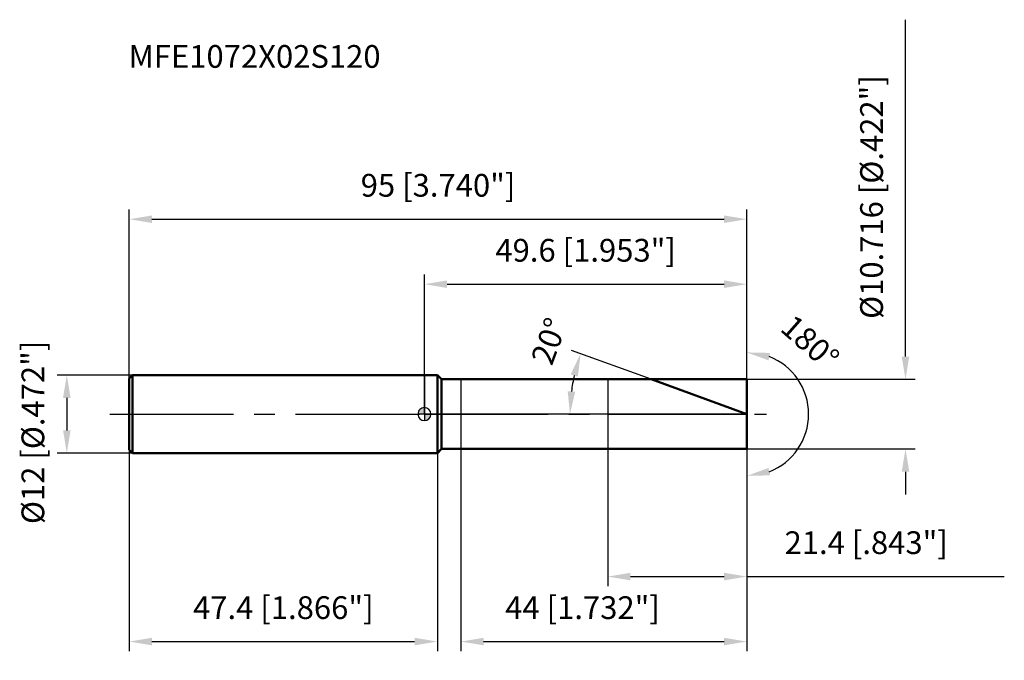
# Model space of a CAD drawing. Units: millimetres. Extents: x -62 to 89, y -38 to 61.
import ezdxf

# ---------------------------------------------------------------- set-up
doc = ezdxf.new("R2010")
doc.units = ezdxf.units.MM
doc.linetypes.add('CENTER2', pattern=[28.575, 19.05, -3.175, 3.175, -3.175])
for name, color, linetype, lineweight in [('1', 4, 'Continuous', 50), ('2', 7, 'Continuous', 25), ('4', 2, 'CENTER2', 25), ('cut', 1, 'Continuous', 25), ('nocut', 7, 'Continuous', 25), ('sk1', 4, 'Continuous', 50), ('sk2', 7, 'Continuous', 25), ('sk4', 2, 'CENTER2', 25), ('sk6', 5, 'Continuous', 35)]:
    doc.layers.add(name, color=color, linetype=linetype, lineweight=lineweight)
doc.layers.add('7', color=5, linetype='Continuous')
doc.styles.add('simplex', font='txt.shx', dxfattribs={"height": 3.5})
doc.styles.get("Standard").update_dxf_attribs({"font": 'txt.shx', "bigfont": '@extfont2.shx'})
doc.dimstyles.new('\\M+18352\\M+18373\\M+1815B - ISO-25', dxfattribs={"dimscale": 0, "dimtxt": 3.5, "dimasz": 3.5, "dimexe": 1.5, "dimexo": 0, "dimgap": 2.3, "dimtad": 1, "dimdsep": 46, "dimtxsty": 'simplex', "dimcen": 0.09, "dimclrd": 256, "dimclre": 256, "dimclrt": 256, "dimadec": 0, "dimazin": 0, "dimtfac": 1, "dimtofl": 0, "dimtmove": 0, "dimatfit": 3, "dimfxl": 1, "dimtolj": 1, "dimlwd": -1, "dimlwe": -1, "dimarcsym": 0})
doc.dimstyles.new('コピー - ISO-25', dxfattribs={"dimscale": 0, "dimtxt": 3.5, "dimasz": 3.5, "dimexe": 1.5, "dimexo": 0, "dimgap": 2.3, "dimtad": 1, "dimdsep": 46, "dimtxsty": 'simplex', "dimcen": 0.09, "dimclrd": 256, "dimclre": 256, "dimclrt": 256, "dimadec": 0, "dimazin": 0, "dimtfac": 1, "dimtofl": 0, "dimtmove": 0, "dimatfit": 3, "dimfxl": 1, "dimtolj": 1, "dimlwd": -1, "dimlwe": -1, "dimarcsym": 0})

# ---------------------------------------------------------------- blocks, each defined once
blk = doc.blocks.new('zero block')
h = blk.add_hatch(color=7)
h.paths.add_polyline_path([(0, 1, 0.414214), (-1, 0), (0, 0)])
h.paths.add_polyline_path([(1, 0), (0, 0), (0, -1, 0.414214)])
at = {"color": 7, "ltscale": 0.2}
for p, q in [((-1, 0), (1, 0)), ((0, -1), (0, 1))]:
    blk.add_line(p, q, dxfattribs=at)
for start, end in [(90, 180), (180, 270), (0, 90), (270, 0)]:
    blk.add_arc((0, 0), 1, start, end, dxfattribs=at)
blk = doc.blocks.new('*D2443')
at = {"layer": 'Defpoints', "color": 0}
for p in [(49.6, 30), (-45.4, 5.5), (49.6, 5.36)]:
    blk.add_point(p, dxfattribs=at)
at = {"layer": 'sk2'}
for p, q in [((-45.4, 5.5), (-45.4, 31.5)), ((49.6, 5.36), (49.6, 31.5)), ((-41.9, 30), (46.1, 30))]:
    blk.add_line(p, q, dxfattribs=at)
for points in [[(-41.9, 30.58), (-41.9, 29.42), (-45.4, 30)], [(46.1, 29.42), (46.1, 30.58), (49.6, 30)]]:
    blk.add_solid(points, dxfattribs=at)
at = {"layer": 'sk2', "insert": (2.1, 36.97), "char_height": 3.5, "attachment_point": 2, "line_spacing_factor": 0.9, "style": 'simplex'}
blk.add_mtext('\\A1;95 [3.740"]', dxfattribs=at)
blk = doc.blocks.new('*D2554')
at = {"layer": 'Defpoints', "color": 0}
for p in [(-44.9, 6), (-55, -6), (-44.9, -6)]:
    blk.add_point(p, dxfattribs=at)
at = {"layer": 'sk2'}
for p, q in [((-44.9, 6), (-56.5, 6)), ((-55, 2.5), (-55, -2.5)), ((-44.9, -6), (-56.5, -6))]:
    blk.add_line(p, q, dxfattribs=at)
for points in [[(-54.42, 2.5), (-55.58, 2.5), (-55, 6)], [(-55.58, -2.5), (-54.42, -2.5), (-55, -6)]]:
    blk.add_solid(points, dxfattribs=at)
at = {"layer": 'sk2', "insert": (-61.97, -16.92), "char_height": 3.5, "attachment_point": 1, "rotation": 90, "line_spacing_factor": 0.9, "style": 'simplex'}
blk.add_mtext('\\A1;%%c12 [%%c.472"]', dxfattribs=at)
blk = doc.blocks.new('*D2665')
at = {"layer": 'Defpoints', "color": 0}
for p in [(-45.4, -5.5), (2, -5.5), (2, -35)]:
    blk.add_point(p, dxfattribs=at)
at = {"layer": 'sk2'}
for p, q in [((-45.4, -5.5), (-45.4, -36.5)), ((2, -5.5), (2, -36.5)), ((-41.9, -35), (-1.5, -35))]:
    blk.add_line(p, q, dxfattribs=at)
for points in [[(-41.9, -34.42), (-41.9, -35.58), (-45.4, -35)], [(-1.5, -35.58), (-1.5, -34.42), (2, -35)]]:
    blk.add_solid(points, dxfattribs=at)
at = {"layer": 'sk2', "insert": (-21.7, -28.03), "char_height": 3.5, "attachment_point": 2, "line_spacing_factor": 0.9, "style": 'simplex'}
blk.add_mtext('\\A1;47.4 [1.866"]', dxfattribs=at)
blk = doc.blocks.new('*D2776')
at = {"layer": '2'}
for p, q in [((74, 8.86), (74, 60.71)), ((49.6, 5.36), (75.5, 5.36)), ((49.6, -5.36), (75.5, -5.36)), ((74, -8.86), (74, -12.36))]:
    blk.add_line(p, q, dxfattribs=at)
for points in [[(73.42, 8.86), (74.58, 8.86), (74, 5.36)], [(74.58, -8.86), (73.42, -8.86), (74, -5.36)]]:
    blk.add_solid(points, dxfattribs=at)
at = {"layer": 'Defpoints', "color": 0}
for p in [(49.6, 5.36), (49.6, -5.36), (74, -5.36)]:
    blk.add_point(p, dxfattribs=at)
at = {"layer": '2', "insert": (67.03, 14.66), "char_height": 3.5, "attachment_point": 1, "rotation": 90, "line_spacing_factor": 0.9, "style": 'simplex'}
blk.add_mtext('\\A1;%%c10.716 [%%c.422"]', dxfattribs=at)
blk = doc.blocks.new('*D2887')
at = {"layer": '2'}
for p, q in [((34.88, 5.36), (22.62, 9.82)), ((49.6, 0), (20.89, 0))]:
    blk.add_line(p, q, dxfattribs=at)
blk.add_arc((49.6, 0), 27.21, 167.3757, 172.6243, dxfattribs=at)
for points in [[(23.61, 5.78), (22.49, 6.11), (24.03, 9.31)], [(22.04, 3.53), (23.2, 3.46), (22.39, 0)]]:
    blk.add_solid(points, dxfattribs=at)
at = {"layer": 'Defpoints', "color": 0}
for p in [(34.88, 5.36), (35.05, 5.29), (22.58, 3.16), (49.6, 0), (49.79, 0)]:
    blk.add_point(p, dxfattribs=at)
at = {"layer": '2', "insert": (17.54, 11.84), "char_height": 3.5, "attachment_point": 2, "rotation": 69.7343, "line_spacing_factor": 0.9, "style": 'simplex'}
blk.add_mtext('\\A1;20%%d', dxfattribs=at)
blk = doc.blocks.new('*D2998')
at = {"layer": '2'}
for p, q in [((5.6, -5.36), (5.6, -36.5)), ((49.6, -5.36), (49.6, -36.5)), ((9.1, -35), (46.1, -35))]:
    blk.add_line(p, q, dxfattribs=at)
for points in [[(9.1, -34.42), (9.1, -35.58), (5.6, -35)], [(46.1, -35.58), (46.1, -34.42), (49.6, -35)]]:
    blk.add_solid(points, dxfattribs=at)
at = {"layer": 'Defpoints', "color": 0}
for p in [(5.6, -5.36), (49.6, -5.36), (49.6, -35)]:
    blk.add_point(p, dxfattribs=at)
at = {"layer": '2', "insert": (12.43, -28.03), "char_height": 3.5, "attachment_point": 1, "line_spacing_factor": 0.9, "style": 'simplex'}
blk.add_mtext('\\A1;44 [1.732"]', dxfattribs=at)
blk = doc.blocks.new('*D331211')
at = {"layer": '2'}
for p, q in [((28.2, 0), (28.2, -26.5)), ((49.6, 0), (49.6, -26.5)), ((31.7, -25), (46.1, -25)), ((49.6, -25), (89.2, -25))]:
    blk.add_line(p, q, dxfattribs=at)
for points in [[(31.7, -24.42), (31.7, -25.58), (28.2, -25)], [(46.1, -25.58), (46.1, -24.42), (49.6, -25)]]:
    blk.add_solid(points, dxfattribs=at)
at = {"layer": 'Defpoints', "color": 0}
for p in [(28.2, 0), (49.6, 0), (49.6, -25)]:
    blk.add_point(p, dxfattribs=at)
at = {"layer": '2', "insert": (55.4, -18.03), "char_height": 3.5, "attachment_point": 1, "line_spacing_factor": 0.9, "style": 'simplex'}
blk.add_mtext('\\A1;21.4 [.843"]', dxfattribs=at)
blk = doc.blocks.new('*D31109')
at = {"layer": '2'}
for p, q in [((0, 0), (0, 21.5)), ((49.6, 5.36), (49.6, 21.5)), ((3.5, 20), (46.1, 20))]:
    blk.add_line(p, q, dxfattribs=at)
for points in [[(3.5, 20.58), (3.5, 19.42), (0, 20)], [(46.1, 19.42), (46.1, 20.58), (49.6, 20)]]:
    blk.add_solid(points, dxfattribs=at)
at = {"layer": 'Defpoints', "color": 0}
for p in [(49.6, 20), (49.6, 5.36), (0, 0)]:
    blk.add_point(p, dxfattribs=at)
at = {"layer": '2', "insert": (24.8, 26.97), "char_height": 3.5, "attachment_point": 2, "line_spacing_factor": 0.9, "style": 'simplex'}
blk.add_mtext('\\A1;49.6 [1.953"]', dxfattribs=at)
blk = doc.blocks.new('*D321110')
at = {"layer": '2'}
for p, q in [((49.6, 1), (49.6, 11)), ((49.6, -1), (49.6, -11))]:
    blk.add_line(p, q, dxfattribs=at)
blk.add_arc((49.6, 0), 9.5, 291.239, 68.761, dxfattribs=at)
for points in [[(53.15, 9.42), (52.93, 8.28), (49.6, 9.5)], [(52.93, -8.28), (53.15, -9.42), (49.6, -9.5)]]:
    blk.add_solid(points, dxfattribs=at)
at = {"layer": 'Defpoints', "color": 0}
for p in [(49.6, 1), (49.6, 0), (49.6, -1), (57.82, -4.75)]:
    blk.add_point(p, dxfattribs=at)
at = {"layer": '2', "insert": (60.49, 12.35), "char_height": 3.5, "attachment_point": 2, "rotation": 318.5905, "line_spacing_factor": 0.9, "style": 'simplex'}
blk.add_mtext('\\A1;180%%d', dxfattribs=at)

msp = doc.modelspace()

# ---------------------------------------------------------------- linework, layer by layer
at = {"layer": '1'}
for p, q in [((2, 6), (0, 6)), ((2, 6), (2, -6)), ((2.642, 5.358), (2, 6)), ((2.642, -5.358), (2.642, 5.358)), ((2.642, 5.358), (49.6, 5.358)), ((49.6, 0), (34.87901599, 5.358)), ((49.6, 5.358), (49.6, -5.358)), ((0, -6), (2, -6)), ((2, -6), (2.642, -5.358)), ((49.6, -5.358), (2.642, -5.358))]:
    msp.add_line(p, q, dxfattribs=at)
at = {"layer": '4'}
msp.add_line((0, 0), (52.6, 0), dxfattribs=at)
at = {"layer": '7'}
for p, q in [((5.6, 5.358), (5.6, -5.358)), ((5.6, 5.358), (49.6, 5.358)), ((49.6, 5.358), (49.6, -5.358)), ((49.6, -5.358), (5.6, -5.358))]:
    msp.add_line(p, q, dxfattribs=at)
at = {"layer": 'cut'}
for p, q in [((49.6, 5.358), (28.2, 5.358)), ((28.2, 5.358), (28.2, 0)), ((49.6, 5.358), (49.6, 0)), ((28.2, 0), (49.6, 0))]:
    msp.add_line(p, q, dxfattribs=at)
at = {"layer": 'nocut'}
for p, q in [((0, 6), (0, 0)), ((2, 6), (0, 6)), ((2.642, 5.358), (2, 6)), ((2.642, 5.358), (28.2, 5.358)), ((28.2, 5.358), (28.2, 0)), ((28.2, 0), (0, 0))]:
    msp.add_line(p, q, dxfattribs=at)
at = {"layer": 'sk1'}
for p, q in [((-45.4, 5.5), (-44.9, 6)), ((-45.4, 5.5), (-45.4, -5.5)), ((-44.9, 6), (-44.9, -6)), ((0, 6), (-44.9, 6)), ((-45.4, -5.5), (-44.9, -6)), ((-44.9, -6), (0, -6))]:
    msp.add_line(p, q, dxfattribs=at)
at = {"layer": 'sk4'}
msp.add_line((-48.4, 0), (0, 0), dxfattribs=at)

# ---------------------------------------------------------------- block references
at = {"rotation": 180}
msp.add_blockref('zero block', (0, 0), dxfattribs=at)

# ---------------------------------------------------------------- texts
at = {"layer": 'sk6', "insert": (-45.49540077, 56.8007261), "char_height": 3.5, "width": 41.65, "attachment_point": 1, "line_spacing_factor": 0.9}
msp.add_mtext('MFE1072X02S120', dxfattribs=at)

# ---------------------------------------------------------------- dimensions: what is measured, and where the dimension line sits
at = {"layer": '2'}
dim = msp.add_linear_dim(base=(74, -5.358), p1=(49.6, 5.358), p2=(49.6, -5.358), angle=270, text='%%c<>', dimstyle='コピー - ISO-25', override={"dimscale": 1, "dimdec": 8}, dxfattribs=at)
dim.commit()
dim.dimension.update_dxf_attribs({"geometry": '*D2776', "text_midpoint": (74, 36.533), "dimtype": 160})
for base, p1, p2, picture, middle in [((49.6, 20), (0, 0), (49.6, 5.358), '*D31109', (24.8, 20)), ((49.6, -25), (28.2, 0), (49.6, 0), '*D331211', (71.15, -25)), ((49.6, -35), (5.6, -5.358), (49.6, -5.358), '*D2998', (27.6, -35))]:
    dim = msp.add_linear_dim(base=base, p1=p1, p2=p2, dimstyle='\\M+18352\\M+18373\\M+1815B - ISO-25', override={"dimscale": 1, "dimdec": 8}, dxfattribs=at)
    dim.commit()
    dim.dimension.update_dxf_attribs({"geometry": picture, "text_midpoint": middle, "dimtype": 160})
dim = msp.add_angular_dim_2l(base=(22.57639027, 3.15860697), line1=((35.05385629, 5.29436333), (34.87901599, 5.358)), line2=((49.78606116, 0), (49.6, 0)), dimstyle='\\M+18352\\M+18373\\M+1815B - ISO-25', override={"dimscale": 1, "dimdec": 8}, dxfattribs=at)
dim.commit()
dim.dimension.update_dxf_attribs({"geometry": '*D2887', "text_midpoint": (24.07666519, 9.4239939), "dimtype": 162})
dim = msp.add_angular_dim_3p(base=(57.82386256, -4.74804926), center=(49.6, 0), p1=(49.6, -1), p2=(49.6, 1), dimstyle='\\M+18352\\M+18373\\M+1815B - ISO-25', override={"dimscale": 1, "dimdec": 8}, dxfattribs=at)
dim.commit()
dim.dimension.update_dxf_attribs({"geometry": '*D321110', "text_midpoint": (55.8810635, 7.12208737), "dimtype": 165})
at = {"layer": 'sk2'}
for base, p1, p2, picture, middle in [((49.6, 30), (-45.4, 5.5), (49.6, 5.358), '*D2443', (2.1, 30)), ((2, -35), (-45.4, -5.5), (2, -5.5), '*D2665', (-21.7, -35))]:
    dim = msp.add_linear_dim(base=base, p1=p1, p2=p2, dimstyle='コピー - ISO-25', override={"dimscale": 1, "dimdec": 8}, dxfattribs=at)
    dim.commit()
    dim.dimension.update_dxf_attribs({"geometry": picture, "text_midpoint": middle, "dimtype": 160})
dim = msp.add_linear_dim(base=(-55, -6), p1=(-44.9, 6), p2=(-44.9, -6), angle=270, text='%%c<>', dimstyle='コピー - ISO-25', override={"dimscale": 1, "dimdec": 8}, dxfattribs=at)
dim.commit()
dim.dimension.update_dxf_attribs({"geometry": '*D2554', "text_midpoint": (-55, 0), "dimtype": 160})

doc.saveas('drawing.dxf')
